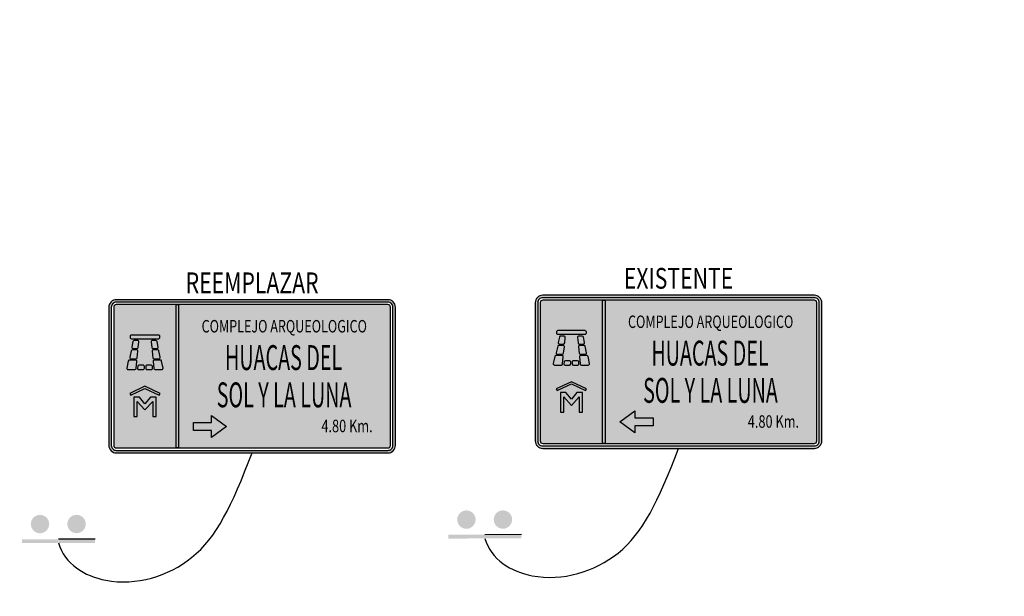
# Model space of a CAD drawing. Units: metres. Extents: x -8423503 to 9844636, y -28412 to 18238983.
# Drawn here: x 720681 to 720799, y 9099625 to 9099694 of the extents above; entities that cross this region are included whole.
import ezdxf
from ezdxf.enums import TextEntityAlignment as Align

# ---------------------------------------------------------------- set-up
doc = ezdxf.new("R2010")
doc.units = ezdxf.units.M
for name, color, linetype in [('C-SIGN-LINE', 253, 'Continuous'), ('C-SIGN-POST', 3, 'Continuous'), ('Cuadro de Señalizacion', 2, 'Continuous'), ('X-DIM', 40, 'Continuous'), ('X-STIT', 4, 'Continuous')]:
    doc.layers.add(name, color=color, linetype=linetype)
doc.layers.add('Señal', color=3, linetype='Continuous', lineweight=0)
doc.styles.add('Letras Sñ', font='txt', dxfattribs={"width": 0.9})
doc.styles.add('Romans', font='romans.shx', dxfattribs={"width": 0.75})

# ---------------------------------------------------------------- blocks, each defined once
blk = doc.blocks.new('A$C1C2A1C31')
at = {"layer": 'Señal'}
h = blk.add_hatch(color=160, dxfattribs=at)
h.dxf.hatch_style = 1
h.paths.add_polyline_path([(2.24, 0, 0.414214), (2.3, 0.06), (2.3, 1.17, 0.414214), (2.24, 1.23), (0.06, 1.23, 0.414214), (0, 1.17), (0, 0.06, 0.414214), (0.06, 0)])
h.paths.add_polyline_path([(0.06, 0.02, -0.414214), (0.02, 0.06), (0.02, 1.17, -0.414214), (0.06, 1.21), (2.24, 1.21, -0.414214), (2.28, 1.17), (2.28, 0.06, -0.414214), (2.24, 0.02)], flags=16)
h.paths.add_polyline_path([(0.06, 0.04, -0.414214), (0.04, 0.06), (0.04, 1.17, -0.414214), (0.06, 1.19), (2.24, 1.19, -0.414214), (2.26, 1.17), (2.26, 0.06, -0.414214), (2.24, 0.04)], flags=0)
h.paths.add_polyline_path([(0.8246, 0.1248), (0.8246, 0.1808), (0.6783, 0.1808), (0.6783, 0.2448), (0.8246, 0.2448), (0.8246, 0.3008), (0.9454, 0.2128)], flags=0)
h.paths.add_polyline_path([(0.56, 0.04), (0.54, 0.04), (0.54, 1.19), (0.56, 1.19)], flags=0)
h.paths.add_polyline_path([(0.3788, 0.2921), (0.3521, 0.2921), (0.3521, 0.4132), (0.2901, 0.3453), (0.2284, 0.4132), (0.2284, 0.2921), (0.2017, 0.2921), (0.2017, 0.4479), (0.2454, 0.4479), (0.2901, 0.3944), (0.3351, 0.4479), (0.3788, 0.4479)], flags=0)
h.paths.add_polyline_path([(0.4037, 0.4645), (0.2901, 0.5181), (0.1765, 0.4645), (0.169, 0.4775), (0.2901, 0.5354), (0.4112, 0.4775)], flags=0)
h.paths.add_polyline_path([(0.425, 0.6738), (0.3712, 0.6738, -0.382725), (0.3613, 0.6827), (0.3557, 0.7394, -0.446419), (0.3656, 0.7505), (0.4143, 0.7505, -0.354839), (0.424, 0.7425), (0.4348, 0.6858, -0.47619)], flags=0)
h.paths.add_polyline_path([(0.3461, 0.6738), (0.3038, 0.6738, -0.414214), (0.2938, 0.6838), (0.2938, 0.6988, -0.414214), (0.3038, 0.7088), (0.3444, 0.7088, -0.382725), (0.3544, 0.6999), (0.356, 0.6848, -0.446419)], flags=0)
h.paths.add_polyline_path([(0.4021, 0.7555), (0.3629, 0.7555, -0.382725), (0.353, 0.7644), (0.3473, 0.8163, -0.446419), (0.3572, 0.8274), (0.3912, 0.8274, -0.354839), (0.401, 0.8195), (0.4119, 0.7675, -0.47619)], flags=0)
h.paths.add_polyline_path([(0.2788, 0.6738), (0.235, 0.6738, -0.446419), (0.2251, 0.6848), (0.2267, 0.6999, -0.382725), (0.2367, 0.7088), (0.2788, 0.7088, -0.414214), (0.2888, 0.6988), (0.2888, 0.6838, -0.414214)], flags=0)
h.paths.add_polyline_path([(0.386, 0.8324), (0.3545, 0.8324, -0.382725), (0.3446, 0.8413), (0.3399, 0.8857, -0.446419), (0.3498, 0.8968), (0.3772, 0.8964, -0.354839), (0.387, 0.8884), (0.3958, 0.8445, -0.47619)], flags=0)
h.paths.add_polyline_path([(0.3976, 0.9031), (0.1836, 0.9031, -0.414214), (0.1736, 0.9131), (0.1736, 0.9279, -0.414214), (0.1836, 0.9379), (0.3976, 0.9379, -0.414214), (0.4076, 0.9279), (0.4076, 0.9131, -0.414214)], flags=0)
h.paths.add_polyline_path([(0.2182, 0.7555), (0.179, 0.7555, -0.47619), (0.1692, 0.7675), (0.1801, 0.8195, -0.354839), (0.1899, 0.8274), (0.2239, 0.8274, -0.446419), (0.2338, 0.8163), (0.2281, 0.7644, -0.382725)], flags=0)
h.paths.add_polyline_path([(1.6325, 0.1387), (2.1906, 0.1387), (2.1906, 0.2938), (1.6325, 0.2938)], flags=8)
h.paths.add_polyline_path([(0.5729, 0.9274), (2.243, 0.9274), (2.243, 1.0968), (0.5729, 1.0968)], flags=8)
h.paths.add_polyline_path([(0.6613, 0.3109), (2.1517, 0.3109), (2.1517, 0.6212), (0.6613, 0.6212)], flags=8)
h.paths.add_polyline_path([(0.7656, 0.6099), (2.0393, 0.6099), (2.0393, 0.9201), (0.7656, 0.9201)], flags=8)
h = blk.add_hatch(color=160, dxfattribs=at)
h.dxf.hatch_style = 1
edge = h.paths.add_edge_path()
edge.add_line((2.24, 1.19), (0.06, 1.19))
edge.add_arc((0.06, 1.17), 0.02, 90, 180)
edge.add_line((0.04, 1.17), (0.04, 0.06))
edge.add_arc((0.06, 0.06), 0.02, 180, 270)
edge.add_line((0.06, 0.04), (2.24, 0.04))
edge.add_arc((2.24, 0.06), 0.02, 270, 360)
edge.add_line((2.26, 0.06), (2.26, 1.17))
edge.add_arc((2.24, 1.17), 0.02, 0, 90)
at = {"layer": 'X-DIM', "true_color": 0xffffff}
h = blk.add_hatch(color=7, dxfattribs=at)
h.dxf.hatch_style = 1
h.paths.add_polyline_path([(0.54, 1.19), (0.56, 1.19), (0.56, 0.04), (0.54, 0.04)])
h = blk.add_hatch(color=7, dxfattribs=at)
h.dxf.hatch_style = 1
edge = h.paths.add_edge_path()
edge.add_arc((0.4143, 0.7357), 0.01, 11.85336, 90)
edge.add_line((0.4143, 0.7457), (0.3656, 0.7457))
edge.add_arc((0.3656, 0.7357), 0.01, 90, 186.22766)
edge.add_line((0.3557, 0.7346), (0.3613, 0.6779))
edge.add_arc((0.3712, 0.679), 0.01, 186.22766, 270)
edge.add_line((0.3712, 0.669), (0.425, 0.669))
edge.add_arc((0.425, 0.679), 0.01, 270, 371.85336)
edge.add_line((0.4348, 0.681), (0.424, 0.7377))
edge = h.paths.add_edge_path()
edge.add_line((0.351, 0.68), (0.3494, 0.6951))
edge.add_arc((0.3394, 0.694), 0.01, 6.22766, 90)
edge.add_line((0.3394, 0.704), (0.3066, 0.704))
edge.add_arc((0.3066, 0.694), 0.01, 90, 180)
edge.add_line((0.2966, 0.694), (0.2966, 0.679))
edge.add_arc((0.3066, 0.679), 0.01, 180, 270)
edge.add_line((0.3066, 0.669), (0.3411, 0.669))
edge.add_arc((0.3411, 0.679), 0.01, 270, 366.22766)
edge = h.paths.add_edge_path()
edge.add_arc((0.275, 0.679), 0.01, 270, 360)
edge.add_line((0.285, 0.679), (0.285, 0.694))
edge.add_arc((0.275, 0.694), 0.01, 0, 90)
edge.add_line((0.275, 0.704), (0.2417, 0.704))
edge.add_arc((0.2417, 0.694), 0.01, 90, 173.77234)
edge.add_line((0.2317, 0.6951), (0.2301, 0.68))
edge.add_arc((0.24, 0.679), 0.01, 173.77234, 270)
edge.add_line((0.24, 0.669), (0.275, 0.669))
edge = h.paths.add_edge_path()
edge.add_line((0.155, 0.669), (0.2099, 0.669))
edge.add_arc((0.2099, 0.679), 0.01, 270, 353.77234)
edge.add_line((0.2198, 0.6779), (0.2254, 0.7346))
edge.add_arc((0.2155, 0.7357), 0.01, 353.77234, 450)
edge.add_line((0.2155, 0.7457), (0.1657, 0.7457))
edge.add_arc((0.1657, 0.7357), 0.01, 90, 168.14664)
edge.add_line((0.156, 0.7377), (0.1452, 0.681))
edge.add_arc((0.155, 0.679), 0.01, 168.14664, 270)
edge = h.paths.add_edge_path()
edge.add_arc((0.2182, 0.7655), 0.01, 270, 353.77234)
edge.add_line((0.2281, 0.7644), (0.2338, 0.8163))
edge.add_arc((0.2239, 0.8174), 0.01, 353.77234, 450)
edge.add_line((0.2239, 0.8274), (0.1899, 0.8274))
edge.add_arc((0.1899, 0.8174), 0.01, 90, 168.14664)
edge.add_line((0.1801, 0.8195), (0.1692, 0.7675))
edge.add_arc((0.179, 0.7655), 0.01, 168.14664, 270)
edge.add_line((0.179, 0.7555), (0.2182, 0.7555))
edge = h.paths.add_edge_path()
edge.add_line((0.2365, 0.8468), (0.241, 0.8912))
edge.add_arc((0.231, 0.8923), 0.01, 353.77234, 450)
edge.add_line((0.231, 0.9023), (0.2037, 0.902))
edge.add_arc((0.2037, 0.892), 0.01, 90, 168.14664)
edge.add_line((0.1939, 0.8941), (0.1853, 0.8499))
edge.add_arc((0.1951, 0.8479), 0.01, 168.14664, 270)
edge.add_line((0.1951, 0.8379), (0.2266, 0.8379))
edge.add_arc((0.2266, 0.8479), 0.01, 270, 353.77234)
edge = h.paths.add_edge_path()
edge.add_line((0.3958, 0.8499), (0.387, 0.8939))
edge.add_arc((0.3772, 0.8918), 0.01, 11.85336, 90)
edge.add_line((0.3772, 0.9018), (0.3498, 0.9023))
edge.add_arc((0.3498, 0.8923), 0.01, 90, 186.22766)
edge.add_line((0.3399, 0.8912), (0.3446, 0.8468))
edge.add_arc((0.3545, 0.8479), 0.01, 186.22766, 270)
edge.add_line((0.3545, 0.8379), (0.386, 0.8379))
edge.add_arc((0.386, 0.8479), 0.01, 270, 371.85336)
edge = h.paths.add_edge_path()
edge.add_line((0.4119, 0.7675), (0.401, 0.8195))
edge.add_arc((0.3912, 0.8174), 0.01, 11.85336, 90)
edge.add_line((0.3912, 0.8274), (0.3572, 0.8274))
edge.add_arc((0.3572, 0.8174), 0.01, 90, 186.22766)
edge.add_line((0.3473, 0.8163), (0.353, 0.7644))
edge.add_arc((0.3629, 0.7655), 0.01, 186.22766, 270)
edge.add_line((0.3629, 0.7555), (0.4021, 0.7555))
edge.add_arc((0.4021, 0.7655), 0.01, 270, 371.85336)
edge = h.paths.add_edge_path()
edge.add_line((0.1836, 0.9485), (0.3976, 0.9485))
edge.add_arc((0.3976, 0.9385), 0.01, 0, 90, ccw=False)
edge.add_line((0.4076, 0.9385), (0.4076, 0.9238))
edge.add_arc((0.3976, 0.9238), 0.01, -90, 0, ccw=False)
edge.add_line((0.3976, 0.9138), (0.1836, 0.9138))
edge.add_arc((0.1836, 0.9238), 0.01, 180, 270, ccw=False)
edge.add_line((0.1736, 0.9238), (0.1736, 0.9385))
edge.add_arc((0.1836, 0.9385), 0.01, 90, 180, ccw=False)
h = blk.add_hatch(color=7, dxfattribs=at)
h.dxf.hatch_style = 1
h.paths.add_polyline_path([(0.1765, 0.4645), (0.2901, 0.5181), (0.4037, 0.4645), (0.4112, 0.4775), (0.2901, 0.5354), (0.169, 0.4775)])
h = blk.add_hatch(color=7, dxfattribs=at)
h.dxf.hatch_style = 1
h.paths.add_polyline_path([(0.3521, 0.2921), (0.3788, 0.2921), (0.3788, 0.4479), (0.3351, 0.4479), (0.2901, 0.3944), (0.2454, 0.4479), (0.2017, 0.4479), (0.2017, 0.2921), (0.2284, 0.2921), (0.2284, 0.4132), (0.2901, 0.3453), (0.3521, 0.4132)])
h = blk.add_hatch(color=7, dxfattribs=at)
h.dxf.hatch_style = 1
h.paths.add_polyline_path([(0.6783, 0.2448), (0.8246, 0.2448), (0.8246, 0.3008), (0.9454, 0.2128), (0.8246, 0.1248), (0.8246, 0.1808), (0.6783, 0.1808)])
at = {"layer": 'Cuadro de Señalizacion', "color": 2}
for points in [[(2.24, 1.23), (0.06, 1.23, 0.414214), (0, 1.17), (0, 0.06, 0.414214), (0.06, 0), (2.24, 0), (2.24, 0), (2.24, 0, 0.414214), (2.3, 0.06), (2.3, 1.17, 0.414214)], [(2.24, 1.21), (0.06, 1.21, 0.414214), (0.02, 1.17), (0.02, 0.06, 0.414214), (0.06, 0.02), (2.24, 0.02), (2.24, 0.02), (2.24, 0.02, 0.414214), (2.28, 0.06), (2.28, 1.17, 0.414214)], [(2.24, 1.19), (0.06, 1.19, 0.414214), (0.04, 1.17), (0.04, 0.06, 0.414214), (0.06, 0.04), (2.24, 0.04), (2.24, 0.04, 0.414214), (2.26, 0.06), (2.26, 1.17, 0.414214)]]:
    blk.add_lwpolyline(points, format="xyb", close=True, dxfattribs=at)
at = {"layer": 'Cuadro de Señalizacion', "color": 7, "true_color": 0xffffff}
blk.add_lwpolyline([(0.54, 1.19), (0.56, 1.19), (0.56, 0.04), (0.54, 0.04)], close=True, dxfattribs=at)
at = {"layer": 'Cuadro de Señalizacion', "color": 2}
blk.add_lwpolyline([(2.14, 1.23), (2.1399, 1.23)], dxfattribs=at)
at = {"layer": 'Cuadro de Señalizacion', "color": 7, "true_color": 0xffffff}
blk.add_lwpolyline([(0.6783, 0.2448), (0.8246, 0.2448), (0.8246, 0.3008), (0.9454, 0.2128), (0.8246, 0.1248), (0.8246, 0.1808), (0.6783, 0.1808), (0.6783, 0.2448)], dxfattribs=at)
at = {"layer": 'X-DIM', "color": 7, "true_color": 0xffffff}
for points in [[(0.1836, 0.9485), (0.3976, 0.9485, -0.414214), (0.4076, 0.9385), (0.4076, 0.9238, -0.414214), (0.3976, 0.9138), (0.1836, 0.9138, -0.414214), (0.1736, 0.9238), (0.1736, 0.9385, -0.414214)], [(0.2365, 0.8468), (0.241, 0.8912, 0.446419), (0.231, 0.9023), (0.2037, 0.902, 0.354839), (0.1939, 0.8941), (0.1853, 0.8499, 0.47619), (0.1951, 0.8379), (0.2266, 0.8379, 0.382725)], [(0.3958, 0.8499), (0.387, 0.8939, 0.354839), (0.3772, 0.9018), (0.3498, 0.9023, 0.446419), (0.3399, 0.8912), (0.3446, 0.8468, 0.382725), (0.3545, 0.8379), (0.386, 0.8379, 0.47619)], [(0.2182, 0.7555, 0.382725), (0.2281, 0.7644), (0.2338, 0.8163, 0.446419), (0.2239, 0.8274), (0.1899, 0.8274, 0.354839), (0.1801, 0.8195), (0.1692, 0.7675, 0.47619), (0.179, 0.7555)], [(0.4119, 0.7675), (0.401, 0.8195, 0.354839), (0.3912, 0.8274), (0.3572, 0.8274, 0.446419), (0.3473, 0.8163), (0.353, 0.7644, 0.382725), (0.3629, 0.7555), (0.4021, 0.7555, 0.47619)], [(0.155, 0.669), (0.2099, 0.669, 0.382725), (0.2198, 0.6779), (0.2254, 0.7346, 0.446419), (0.2155, 0.7457), (0.1657, 0.7457, 0.354839), (0.156, 0.7377), (0.1452, 0.681, 0.47619)], [(0.424, 0.7377, 0.354839), (0.4143, 0.7457), (0.3656, 0.7457, 0.446419), (0.3557, 0.7346), (0.3613, 0.6779, 0.382725), (0.3712, 0.669), (0.425, 0.669, 0.47619), (0.4348, 0.681)], [(0.275, 0.669, 0.414214), (0.285, 0.679), (0.285, 0.694, 0.414214), (0.275, 0.704), (0.2417, 0.704, 0.382725), (0.2317, 0.6951), (0.2301, 0.68, 0.446419), (0.24, 0.669)], [(0.351, 0.68), (0.3494, 0.6951, 0.382725), (0.3394, 0.704), (0.3066, 0.704, 0.414214), (0.2966, 0.694), (0.2966, 0.679, 0.414214), (0.3066, 0.669), (0.3411, 0.669, 0.446419)]]:
    blk.add_lwpolyline(points, format="xyb", close=True, dxfattribs=at)
blk.add_lwpolyline([(0.1765, 0.4645), (0.2901, 0.5181), (0.4037, 0.4645), (0.4112, 0.4775), (0.2901, 0.5354), (0.169, 0.4775)], close=True, dxfattribs=at)
blk.add_lwpolyline([(0.3521, 0.2921), (0.3788, 0.2921), (0.3788, 0.4479), (0.3351, 0.4479), (0.2901, 0.3944), (0.2454, 0.4479), (0.2017, 0.4479), (0.2017, 0.2921), (0.2284, 0.2921), (0.2284, 0.4132), (0.2901, 0.3453), (0.3521, 0.4132), (0.3521, 0.2921)], dxfattribs=at)
at = {"layer": 'Cuadro de Señalizacion', "color": 7, "true_color": 0xffffff, "style": 'Letras Sñ'}
for s, height, width, p in [('COMPLEJO ARQUEOLOGICO', 0.1, 0.74, (1.408, 1.0169)), ('HUACAS DEL', 0.2, 0.58, (1.4024, 0.765)), ('SOL Y LA LUNA', 0.2, 0.58, (1.4065, 0.466)), ('4.80 Km.', 0.1, 0.75, (1.9116, 0.2162))]:
    blk.add_text(s, height=height, dxfattribs=dict(at, width=width)).set_placement(p, align=Align.MIDDLE_CENTER)
blk = doc.blocks.new('A$C10BF7DB8')
at = {"layer": 'C-SIGN-POST'}
h = blk.add_hatch(color=256, dxfattribs=at)
h.paths.add_polyline_path([(3.27, 6.96, 1), (1.06, 6.96, 1)])
h.paths.add_polyline_path([(0, 5.13), (0, 4.68), (4.39, 4.69), (4.39, 5.14)])
h = blk.add_hatch(color=256, dxfattribs=at)
h.paths.add_polyline_path([(3.27, 6.96, 1), (1.06, 6.96, 1)])
h.paths.add_polyline_path([(0, 5.13), (0, 4.68), (4.39, 4.69), (4.39, 5.14)])
h = blk.add_hatch(color=256, dxfattribs=at)
h.paths.add_polyline_path([(7.67, 6.97, 1), (5.46, 6.97, 1)])
h.paths.add_polyline_path([(4.4, 5.14), (4.4, 4.7), (8.79, 4.7), (8.79, 5.15)])
h = blk.add_hatch(color=256, dxfattribs=at)
h.paths.add_polyline_path([(7.67, 6.97, 1), (5.46, 6.97, 1)])
h.paths.add_polyline_path([(4.4, 5.14), (4.4, 4.7), (8.79, 4.7), (8.79, 5.15)])
at = {"layer": 'C-SIGN-LINE'}
blk.add_open_spline([(4.4, 4.69), (5.11, 2.14), (10.99, -1.35), (21.92, 2.01), (25.2, 9.09), (27.7, 15.53)], degree=3, knots=[0, 0, 0, 0, 12.337314, 29.92837, 49.240032, 49.240032, 49.240032, 49.240032], dxfattribs=at)
blk.add_open_spline([(4.4, 4.69), (5.11, 2.14), (10.99, -1.35), (21.92, 2.01), (25.2, 9.09), (27.7, 15.53)], degree=3, knots=[0, 0, 0, 0, 12.337314, 29.92837, 49.240032, 49.240032, 49.240032, 49.240032], dxfattribs=at)
at = {"layer": 'C-SIGN-POST'}
blk.add_line((8.79, 5.15), (4.4, 5.14), dxfattribs=at)
at = {"layer": 'X-DIM', "color": 6, "xscale": 15, "yscale": 15, "zscale": 15}
blk.add_blockref('A$C1C2A1C31', (10.45, 15.53), dxfattribs=at)
blk = doc.blocks.new('A$C3D541D18')
at = {"layer": 'Señal'}
h = blk.add_hatch(color=160, dxfattribs=at)
h.dxf.hatch_style = 1
h.paths.add_polyline_path([(2.24, 0, 0.414214), (2.3, 0.06), (2.3, 1.17, 0.414214), (2.24, 1.23), (0.06, 1.23, 0.414214), (0, 1.17), (0, 0.06, 0.414214), (0.06, 0)])
h.paths.add_polyline_path([(0.06, 0.02, -0.414214), (0.02, 0.06), (0.02, 1.17, -0.414214), (0.06, 1.21), (2.24, 1.21, -0.414214), (2.28, 1.17), (2.28, 0.06, -0.414214), (2.24, 0.02)], flags=16)
h.paths.add_polyline_path([(0.06, 0.04, -0.414214), (0.04, 0.06), (0.04, 1.17, -0.414214), (0.06, 1.19), (2.24, 1.19, -0.414214), (2.26, 1.17), (2.26, 0.06, -0.414214), (2.24, 0.04)], flags=0)
h.paths.add_polyline_path([(0.8246, 0.1248), (0.8246, 0.1808), (0.6783, 0.1808), (0.6783, 0.2448), (0.8246, 0.2448), (0.8246, 0.3008), (0.9454, 0.2128)], flags=0)
h.paths.add_polyline_path([(0.56, 0.04), (0.54, 0.04), (0.54, 1.19), (0.56, 1.19)], flags=0)
h.paths.add_polyline_path([(0.3788, 0.2921), (0.3521, 0.2921), (0.3521, 0.4132), (0.2901, 0.3453), (0.2284, 0.4132), (0.2284, 0.2921), (0.2017, 0.2921), (0.2017, 0.4479), (0.2454, 0.4479), (0.2901, 0.3944), (0.3351, 0.4479), (0.3788, 0.4479)], flags=0)
h.paths.add_polyline_path([(0.4037, 0.4645), (0.2901, 0.5181), (0.1765, 0.4645), (0.169, 0.4775), (0.2901, 0.5354), (0.4112, 0.4775)], flags=0)
h.paths.add_polyline_path([(0.425, 0.6738), (0.3712, 0.6738, -0.382725), (0.3613, 0.6827), (0.3557, 0.7394, -0.446419), (0.3656, 0.7505), (0.4143, 0.7505, -0.354839), (0.424, 0.7425), (0.4348, 0.6858, -0.47619)], flags=0)
h.paths.add_polyline_path([(0.3461, 0.6738), (0.3038, 0.6738, -0.414214), (0.2938, 0.6838), (0.2938, 0.6988, -0.414214), (0.3038, 0.7088), (0.3444, 0.7088, -0.382725), (0.3544, 0.6999), (0.356, 0.6848, -0.446419)], flags=0)
h.paths.add_polyline_path([(0.4021, 0.7555), (0.3629, 0.7555, -0.382725), (0.353, 0.7644), (0.3473, 0.8163, -0.446419), (0.3572, 0.8274), (0.3912, 0.8274, -0.354839), (0.401, 0.8195), (0.4119, 0.7675, -0.47619)], flags=0)
h.paths.add_polyline_path([(0.2788, 0.6738), (0.235, 0.6738, -0.446419), (0.2251, 0.6848), (0.2267, 0.6999, -0.382725), (0.2367, 0.7088), (0.2788, 0.7088, -0.414214), (0.2888, 0.6988), (0.2888, 0.6838, -0.414214)], flags=0)
h.paths.add_polyline_path([(0.386, 0.8324), (0.3545, 0.8324, -0.382725), (0.3446, 0.8413), (0.3399, 0.8857, -0.446419), (0.3498, 0.8968), (0.3772, 0.8964, -0.354839), (0.387, 0.8884), (0.3958, 0.8445, -0.47619)], flags=0)
h.paths.add_polyline_path([(0.3975, 0.9031), (0.1836, 0.9031, -0.414214), (0.1736, 0.9131), (0.1736, 0.9279, -0.414214), (0.1836, 0.9379), (0.3975, 0.9379, -0.414214), (0.4075, 0.9279), (0.4075, 0.9131, -0.414214)], flags=0)
h.paths.add_polyline_path([(0.2182, 0.7555), (0.179, 0.7555, -0.47619), (0.1692, 0.7675), (0.1801, 0.8195, -0.354839), (0.1899, 0.8274), (0.2239, 0.8274, -0.446419), (0.2338, 0.8163), (0.2281, 0.7644, -0.382725)], flags=0)
h.paths.add_polyline_path([(1.6325, 0.1387), (2.1906, 0.1387), (2.1906, 0.2938), (1.6325, 0.2938)], flags=8)
h.paths.add_polyline_path([(0.5729, 0.9274), (2.243, 0.9274), (2.243, 1.0968), (0.5729, 1.0968)], flags=8)
h.paths.add_polyline_path([(0.6613, 0.3109), (2.1517, 0.3109), (2.1517, 0.6212), (0.6613, 0.6212)], flags=8)
h.paths.add_polyline_path([(0.7655, 0.6099), (2.0393, 0.6099), (2.0393, 0.9201), (0.7655, 0.9201)], flags=8)
h = blk.add_hatch(color=160, dxfattribs=at)
h.dxf.hatch_style = 1
edge = h.paths.add_edge_path()
edge.add_line((2.24, 1.19), (0.06, 1.19))
edge.add_arc((0.06, 1.17), 0.02, 90, 180)
edge.add_line((0.04, 1.17), (0.04, 0.06))
edge.add_arc((0.06, 0.06), 0.02, 180, 270)
edge.add_line((0.06, 0.04), (2.24, 0.04))
edge.add_arc((2.24, 0.06), 0.02, 270, 360)
edge.add_line((2.26, 0.06), (2.26, 1.17))
edge.add_arc((2.24, 1.17), 0.02, 0, 90)
at = {"layer": 'X-DIM', "true_color": 0xffffff}
h = blk.add_hatch(color=7, dxfattribs=at)
h.dxf.hatch_style = 1
h.paths.add_polyline_path([(0.54, 1.19), (0.56, 1.19), (0.56, 0.04), (0.54, 0.04)])
h = blk.add_hatch(color=7, dxfattribs=at)
h.dxf.hatch_style = 1
edge = h.paths.add_edge_path()
edge.add_arc((0.4143, 0.7357), 0.01, 11.85336, 90)
edge.add_line((0.4143, 0.7457), (0.3656, 0.7457))
edge.add_arc((0.3656, 0.7357), 0.01, 90, 186.22766)
edge.add_line((0.3557, 0.7346), (0.3613, 0.6779))
edge.add_arc((0.3712, 0.679), 0.01, 186.22766, 270)
edge.add_line((0.3712, 0.669), (0.425, 0.669))
edge.add_arc((0.425, 0.679), 0.01, 270, 371.85336)
edge.add_line((0.4348, 0.681), (0.424, 0.7377))
edge = h.paths.add_edge_path()
edge.add_line((0.351, 0.68), (0.3494, 0.6951))
edge.add_arc((0.3394, 0.694), 0.01, 6.22766, 90)
edge.add_line((0.3394, 0.704), (0.3066, 0.704))
edge.add_arc((0.3066, 0.694), 0.01, 90, 180)
edge.add_line((0.2966, 0.694), (0.2966, 0.679))
edge.add_arc((0.3066, 0.679), 0.01, 180, 270)
edge.add_line((0.3066, 0.669), (0.3411, 0.669))
edge.add_arc((0.3411, 0.679), 0.01, 270, 366.22766)
edge = h.paths.add_edge_path()
edge.add_arc((0.275, 0.679), 0.01, 270, 360)
edge.add_line((0.285, 0.679), (0.285, 0.694))
edge.add_arc((0.275, 0.694), 0.01, 0, 90)
edge.add_line((0.275, 0.704), (0.2417, 0.704))
edge.add_arc((0.2417, 0.694), 0.01, 90, 173.77234)
edge.add_line((0.2317, 0.6951), (0.2301, 0.68))
edge.add_arc((0.24, 0.679), 0.01, 173.77234, 270)
edge.add_line((0.24, 0.669), (0.275, 0.669))
edge = h.paths.add_edge_path()
edge.add_line((0.155, 0.669), (0.2099, 0.669))
edge.add_arc((0.2099, 0.679), 0.01, 270, 353.77234)
edge.add_line((0.2198, 0.6779), (0.2254, 0.7346))
edge.add_arc((0.2155, 0.7357), 0.01, 353.77234, 450)
edge.add_line((0.2155, 0.7457), (0.1657, 0.7457))
edge.add_arc((0.1657, 0.7357), 0.01, 90, 168.14664)
edge.add_line((0.156, 0.7377), (0.1452, 0.681))
edge.add_arc((0.155, 0.679), 0.01, 168.14664, 270)
edge = h.paths.add_edge_path()
edge.add_arc((0.2182, 0.7655), 0.01, 270, 353.77234)
edge.add_line((0.2281, 0.7644), (0.2338, 0.8163))
edge.add_arc((0.2239, 0.8174), 0.01, 353.77234, 450)
edge.add_line((0.2239, 0.8274), (0.1899, 0.8274))
edge.add_arc((0.1899, 0.8174), 0.01, 90, 168.14664)
edge.add_line((0.1801, 0.8195), (0.1692, 0.7675))
edge.add_arc((0.179, 0.7655), 0.01, 168.14664, 270)
edge.add_line((0.179, 0.7555), (0.2182, 0.7555))
edge = h.paths.add_edge_path()
edge.add_line((0.2365, 0.8468), (0.241, 0.8912))
edge.add_arc((0.231, 0.8923), 0.01, 353.77234, 450)
edge.add_line((0.231, 0.9023), (0.2037, 0.902))
edge.add_arc((0.2037, 0.892), 0.01, 90, 168.14664)
edge.add_line((0.1939, 0.8941), (0.1853, 0.8499))
edge.add_arc((0.1951, 0.8479), 0.01, 168.14664, 270)
edge.add_line((0.1951, 0.8379), (0.2266, 0.8379))
edge.add_arc((0.2266, 0.8479), 0.01, 270, 353.77234)
edge = h.paths.add_edge_path()
edge.add_line((0.3958, 0.8499), (0.387, 0.8939))
edge.add_arc((0.3772, 0.8919), 0.01, 11.85336, 90)
edge.add_line((0.3772, 0.9019), (0.3498, 0.9023))
edge.add_arc((0.3498, 0.8923), 0.01, 90, 186.22766)
edge.add_line((0.3399, 0.8912), (0.3446, 0.8468))
edge.add_arc((0.3545, 0.8479), 0.01, 186.22766, 270)
edge.add_line((0.3545, 0.8379), (0.386, 0.8379))
edge.add_arc((0.386, 0.8479), 0.01, 270, 371.85336)
edge = h.paths.add_edge_path()
edge.add_line((0.4119, 0.7675), (0.401, 0.8195))
edge.add_arc((0.3912, 0.8174), 0.01, 11.85336, 90)
edge.add_line((0.3912, 0.8274), (0.3572, 0.8274))
edge.add_arc((0.3572, 0.8174), 0.01, 90, 186.22766)
edge.add_line((0.3473, 0.8163), (0.353, 0.7644))
edge.add_arc((0.3629, 0.7655), 0.01, 186.22766, 270)
edge.add_line((0.3629, 0.7555), (0.4021, 0.7555))
edge.add_arc((0.4021, 0.7655), 0.01, 270, 371.85336)
edge = h.paths.add_edge_path()
edge.add_line((0.1836, 0.9485), (0.3975, 0.9485))
edge.add_arc((0.3975, 0.9385), 0.01, 0, 90, ccw=False)
edge.add_line((0.4075, 0.9385), (0.4075, 0.9238))
edge.add_arc((0.3975, 0.9238), 0.01, -90, 0, ccw=False)
edge.add_line((0.3975, 0.9138), (0.1836, 0.9138))
edge.add_arc((0.1836, 0.9238), 0.01, 180, 270, ccw=False)
edge.add_line((0.1736, 0.9238), (0.1736, 0.9385))
edge.add_arc((0.1836, 0.9385), 0.01, 90, 180, ccw=False)
h = blk.add_hatch(color=7, dxfattribs=at)
h.dxf.hatch_style = 1
h.paths.add_polyline_path([(0.1765, 0.4645), (0.2901, 0.5181), (0.4037, 0.4645), (0.4112, 0.4775), (0.2901, 0.5354), (0.169, 0.4775)])
h = blk.add_hatch(color=7, dxfattribs=at)
h.dxf.hatch_style = 1
h.paths.add_polyline_path([(0.3521, 0.2921), (0.3788, 0.2921), (0.3788, 0.4479), (0.3351, 0.4479), (0.2901, 0.3944), (0.2454, 0.4479), (0.2017, 0.4479), (0.2017, 0.2921), (0.2284, 0.2921), (0.2284, 0.4132), (0.2901, 0.3453), (0.3521, 0.4132)])
h = blk.add_hatch(color=7, dxfattribs=at)
h.dxf.hatch_style = 1
h.paths.add_polyline_path([(0.9461, 0.1808), (0.7998, 0.1808), (0.7998, 0.1248), (0.679, 0.2128), (0.7998, 0.3008), (0.7998, 0.2448), (0.9461, 0.2448)])
at = {"layer": 'Cuadro de Señalizacion', "color": 2}
for points in [[(2.24, 1.23), (0.06, 1.23, 0.414214), (0, 1.17), (0, 0.06, 0.414214), (0.06, 0), (2.24, 0), (2.24, 0), (2.24, 0, 0.414214), (2.3, 0.06), (2.3, 1.17, 0.414214)], [(2.24, 1.21), (0.06, 1.21, 0.414214), (0.02, 1.17), (0.02, 0.06, 0.414214), (0.06, 0.02), (2.24, 0.02), (2.24, 0.02), (2.24, 0.02, 0.414214), (2.28, 0.06), (2.28, 1.17, 0.414214)], [(2.24, 1.19), (0.06, 1.19, 0.414214), (0.04, 1.17), (0.04, 0.06, 0.414214), (0.06, 0.04), (2.24, 0.04), (2.24, 0.04, 0.414214), (2.26, 0.06), (2.26, 1.17, 0.414214)]]:
    blk.add_lwpolyline(points, format="xyb", close=True, dxfattribs=at)
at = {"layer": 'Cuadro de Señalizacion', "color": 7, "true_color": 0xffffff}
blk.add_lwpolyline([(0.54, 1.19), (0.56, 1.19), (0.56, 0.04), (0.54, 0.04)], close=True, dxfattribs=at)
at = {"layer": 'Cuadro de Señalizacion', "color": 2}
blk.add_lwpolyline([(2.14, 1.23), (2.1399, 1.23)], dxfattribs=at)
at = {"layer": 'Cuadro de Señalizacion', "color": 7, "true_color": 0xffffff}
blk.add_lwpolyline([(0.9461, 0.1808), (0.7998, 0.1808), (0.7998, 0.1248), (0.679, 0.2128), (0.7998, 0.3008), (0.7998, 0.2448), (0.9461, 0.2448), (0.9461, 0.1808)], dxfattribs=at)
at = {"layer": 'X-DIM', "color": 7, "true_color": 0xffffff}
for points in [[(0.1836, 0.9485), (0.3975, 0.9485, -0.414214), (0.4075, 0.9385), (0.4075, 0.9238, -0.414214), (0.3975, 0.9138), (0.1836, 0.9138, -0.414214), (0.1736, 0.9238), (0.1736, 0.9385, -0.414214)], [(0.2365, 0.8468), (0.241, 0.8912, 0.446419), (0.231, 0.9023), (0.2037, 0.902, 0.354839), (0.1939, 0.8941), (0.1853, 0.8499, 0.47619), (0.1951, 0.8379), (0.2266, 0.8379, 0.382725)], [(0.3958, 0.8499), (0.387, 0.8939, 0.354839), (0.3772, 0.9019), (0.3498, 0.9023, 0.446419), (0.3399, 0.8912), (0.3446, 0.8468, 0.382725), (0.3545, 0.8379), (0.386, 0.8379, 0.47619)], [(0.2182, 0.7555, 0.382725), (0.2281, 0.7644), (0.2338, 0.8163, 0.446419), (0.2239, 0.8274), (0.1899, 0.8274, 0.354839), (0.1801, 0.8195), (0.1692, 0.7675, 0.47619), (0.179, 0.7555)], [(0.4119, 0.7675), (0.401, 0.8195, 0.354839), (0.3912, 0.8274), (0.3572, 0.8274, 0.446419), (0.3473, 0.8163), (0.353, 0.7644, 0.382725), (0.3629, 0.7555), (0.4021, 0.7555, 0.47619)], [(0.155, 0.669), (0.2099, 0.669, 0.382725), (0.2198, 0.6779), (0.2254, 0.7346, 0.446419), (0.2155, 0.7457), (0.1657, 0.7457, 0.354839), (0.156, 0.7377), (0.1452, 0.681, 0.47619)], [(0.424, 0.7377, 0.354839), (0.4143, 0.7457), (0.3656, 0.7457, 0.446419), (0.3557, 0.7346), (0.3613, 0.6779, 0.382725), (0.3712, 0.669), (0.425, 0.669, 0.47619), (0.4348, 0.681)], [(0.275, 0.669, 0.414214), (0.285, 0.679), (0.285, 0.694, 0.414214), (0.275, 0.704), (0.2417, 0.704, 0.382725), (0.2317, 0.6951), (0.2301, 0.68, 0.446419), (0.24, 0.669)], [(0.351, 0.68), (0.3494, 0.6951, 0.382725), (0.3394, 0.704), (0.3066, 0.704, 0.414214), (0.2966, 0.694), (0.2966, 0.679, 0.414214), (0.3066, 0.669), (0.3411, 0.669, 0.446419)]]:
    blk.add_lwpolyline(points, format="xyb", close=True, dxfattribs=at)
blk.add_lwpolyline([(0.1765, 0.4645), (0.2901, 0.5181), (0.4037, 0.4645), (0.4112, 0.4775), (0.2901, 0.5354), (0.169, 0.4775)], close=True, dxfattribs=at)
blk.add_lwpolyline([(0.3521, 0.2921), (0.3788, 0.2921), (0.3788, 0.4479), (0.3351, 0.4479), (0.2901, 0.3944), (0.2454, 0.4479), (0.2017, 0.4479), (0.2017, 0.2921), (0.2284, 0.2921), (0.2284, 0.4132), (0.2901, 0.3453), (0.3521, 0.4132), (0.3521, 0.2921)], dxfattribs=at)
at = {"layer": 'Cuadro de Señalizacion', "color": 7, "true_color": 0xffffff, "style": 'Letras Sñ'}
for s, height, width, p in [('COMPLEJO ARQUEOLOGICO', 0.1, 0.74, (1.408, 1.0169)), ('HUACAS DEL', 0.2, 0.58, (1.4024, 0.765)), ('SOL Y LA LUNA', 0.2, 0.58, (1.4065, 0.466)), ('4.80 Km.', 0.1, 0.75, (1.9116, 0.2162))]:
    blk.add_text(s, height=height, dxfattribs=dict(at, width=width)).set_placement(p, align=Align.MIDDLE_CENTER)
blk = doc.blocks.new('A$C2B8708B8')
at = {"layer": 'C-SIGN-POST'}
h = blk.add_hatch(color=256, dxfattribs=at)
h.paths.add_polyline_path([(3.27, 6.96, 1), (1.06, 6.96, 1)])
h.paths.add_polyline_path([(0, 5.13), (0, 4.68), (4.39, 4.69), (4.39, 5.14)])
h = blk.add_hatch(color=256, dxfattribs=at)
h.paths.add_polyline_path([(3.27, 6.96, 1), (1.06, 6.96, 1)])
h.paths.add_polyline_path([(0, 5.13), (0, 4.68), (4.39, 4.69), (4.39, 5.14)])
h = blk.add_hatch(color=256, dxfattribs=at)
h.paths.add_polyline_path([(7.67, 6.97, 1), (5.46, 6.97, 1)])
h.paths.add_polyline_path([(4.4, 5.14), (4.4, 4.7), (8.79, 4.7), (8.79, 5.15)])
h = blk.add_hatch(color=256, dxfattribs=at)
h.paths.add_polyline_path([(7.67, 6.97, 1), (5.46, 6.97, 1)])
h.paths.add_polyline_path([(4.4, 5.14), (4.4, 4.7), (8.79, 4.7), (8.79, 5.15)])
at = {"layer": 'C-SIGN-LINE'}
blk.add_open_spline([(4.4, 4.69), (5.11, 2.14), (10.99, -1.35), (21.92, 2.01), (25.2, 9.09), (27.7, 15.53)], degree=3, knots=[0, 0, 0, 0, 12.337314, 29.92837, 49.240032, 49.240032, 49.240032, 49.240032], dxfattribs=at)
blk.add_open_spline([(4.4, 4.69), (5.11, 2.14), (10.99, -1.35), (21.92, 2.01), (25.2, 9.09), (27.7, 15.53)], degree=3, knots=[0, 0, 0, 0, 12.337314, 29.92837, 49.240032, 49.240032, 49.240032, 49.240032], dxfattribs=at)
at = {"layer": 'C-SIGN-POST'}
blk.add_line((8.79, 5.15), (4.4, 5.14), dxfattribs=at)
at = {"layer": 'X-DIM', "color": 6, "xscale": 15, "yscale": 15, "zscale": 15}
blk.add_blockref('A$C3D541D18', (10.45, 15.53), dxfattribs=at)

msp = doc.modelspace()

# ---------------------------------------------------------------- linework, layer by layer
at = {"color": 3}
for centre, radius in [((709800, 9105680), 9133303.03), ((709761, 9105628), 9133248.16)]:
    msp.add_circle(centre, radius, dxfattribs=at)
at = {"color": 5}
msp.add_circle((709772, 9105648), 9133268.95, dxfattribs=at)
at = {"color": 6}
msp.add_circle((719522, 9096702), 9125113.65, dxfattribs=at)

# ---------------------------------------------------------------- block references
for name, p in [('A$C10BF7DB8', (720681.18, 9099626.53)), ('A$C2B8708B8', (720732.51, 9099627.07))]:
    msp.add_blockref(name, p)

# ---------------------------------------------------------------- texts
at = {"layer": 'X-STIT', "style": 'Romans', "width": 0.75}
for s, p in [('EXISTENTE', (720760.21, 9099661.05)), ('REEMPLAZAR', (720708.88, 9099660.51))]:
    msp.add_text(s, height=2.5, rotation=359.9942, dxfattribs=at).set_placement(p, align=Align.BOTTOM_CENTER)

doc.saveas('drawing.dxf')
